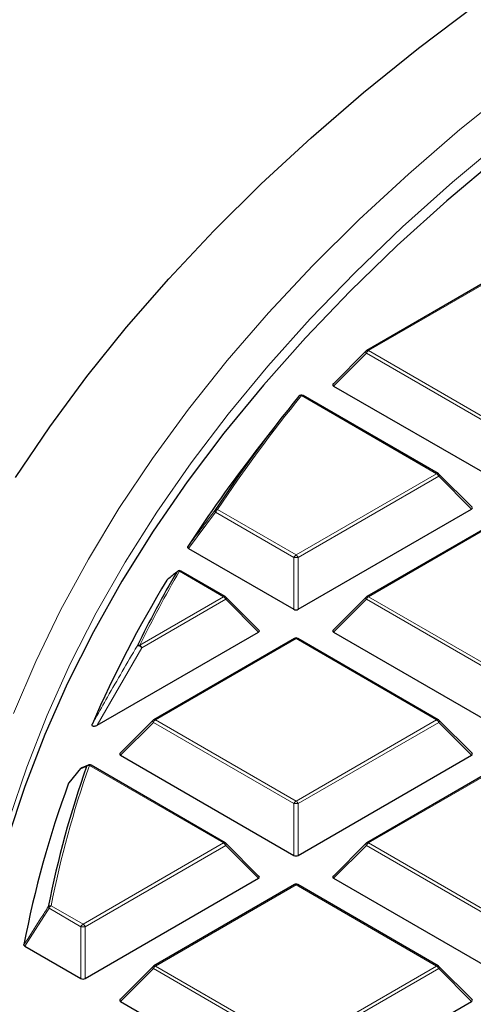
# Model space of a CAD drawing. Units: millimetres. Extents: x 0 to 466, y 0 to 297.
# Drawn here: x 266 to 273, y 205 to 220 of the extents above; entities that cross this region are included whole.
import ezdxf

# ---------------------------------------------------------------- set-up
doc = ezdxf.new("R2010")
doc.units = ezdxf.units.MM

msp = doc.modelspace()

# ---------------------------------------------------------------- linework, layer by layer
at = {"color": 7, "linetype": 'Continuous', "lineweight": 25}
for p, q in [((273.7105, 215.8502), (271.61, 214.6376)), ((271.5997, 214.6296), (271.1066, 214.1365)), ((272.6791, 212.8007), (270.6596, 213.9664)), ((271.1145, 214.1071), (273.7049, 212.6117)), ((270.2553, 213.5262), (269.9391, 213.1179)), ((273.1825, 212.2996), (272.6894, 212.7927)), ((270.5842, 210.7747), (273.1746, 212.2702)), ((273.7105, 212.1763), (271.61, 210.9637)), ((268.9483, 211.6838), (270.5229, 210.7747)), ((269.4971, 210.9637), (268.8369, 211.3448)), ((270.0005, 210.4627), (269.5075, 210.9558)), ((271.5997, 210.9558), (271.1066, 210.4627)), ((267.5846, 209.0431), (269.9926, 210.4332)), ((270.5286, 210.3394), (268.4281, 209.1268)), ((272.6791, 209.1268), (270.5786, 210.3394)), ((271.1145, 210.4332), (273.7049, 208.9378)), ((268.4177, 209.1189), (267.9246, 208.6258)), ((273.1825, 208.6258), (272.6894, 209.1189)), ((267.9325, 208.5963), (270.5229, 207.1009)), ((270.5842, 207.1009), (273.1746, 208.5963)), ((267.3329, 208.3964), (267.1598, 208.1836)), ((267.4502, 208.4489), (267.353, 208.4102)), ((267.4484, 208.4505), (267.4493, 208.4508)), ((269.4971, 207.2899), (267.492, 208.4474)), ((273.7105, 208.5025), (271.61, 207.2899)), ((267.1564, 208.1779), (267.1601, 208.1833)), ((270.0005, 206.7889), (269.5075, 207.2819)), ((271.5997, 207.2819), (271.1066, 206.7889)), ((267.4022, 205.264), (269.9926, 206.7594)), ((270.5286, 206.6656), (268.4281, 205.453)), ((272.6791, 205.453), (270.5786, 206.6656)), ((271.1145, 206.7594), (273.7049, 205.264)), ((266.5014, 205.7487), (267.341, 205.264)), ((268.4177, 205.445), (267.9246, 204.9519)), ((273.1825, 204.9519), (272.6894, 205.445)), ((267.9325, 204.9225), (270.5229, 203.4271)), ((270.5842, 203.4271), (273.1746, 204.9225))]:
    msp.add_line(p, q, dxfattribs=at)
at = {"color": 8, "linetype": 'Continuous', "lineweight": 18}
for p, q in [((273.7355, 215.8477), (271.635, 214.6351)), ((271.6044, 214.597), (271.1145, 214.1071)), ((273.7049, 213.3844), (271.6044, 214.597)), ((271.635, 214.6351), (273.7355, 213.4225)), ((272.6541, 212.7982), (270.6346, 213.964)), ((270.5536, 211.5856), (272.6541, 212.7982)), ((272.6847, 212.7601), (270.5842, 211.5475)), ((273.1746, 212.2702), (272.6847, 212.7601)), ((269.3513, 212.2238), (268.9483, 211.6838)), ((270.5229, 211.5475), (269.3513, 212.2238)), ((269.382, 212.2619), (270.5536, 211.5856)), ((273.7355, 212.1739), (271.635, 210.9613)), ((270.5229, 210.7747), (270.5229, 211.5475)), ((270.5842, 211.5475), (270.5842, 210.7747)), ((269.4721, 210.9613), (268.812, 211.3424)), ((268.2212, 210.2392), (269.4721, 210.9613)), ((269.5027, 210.9232), (268.2519, 210.2011)), ((269.9926, 210.4332), (269.5027, 210.9232)), ((271.6044, 210.9232), (271.1145, 210.4332)), ((273.7049, 209.7106), (271.6044, 210.9232)), ((271.635, 210.9613), (273.7355, 209.7487)), ((270.5536, 210.3369), (268.453, 209.1243)), ((272.6541, 209.1243), (270.5536, 210.3369)), ((268.2519, 210.2011), (267.5846, 209.0431)), ((268.453, 209.1243), (270.5536, 207.9117)), ((270.5536, 207.9117), (272.6541, 209.1243)), ((268.4224, 209.0863), (267.9325, 208.5963)), ((270.5229, 207.8736), (268.4224, 209.0863)), ((272.6847, 209.0863), (270.5842, 207.8736)), ((273.1746, 208.5963), (272.6847, 209.0863)), ((269.4721, 207.2874), (267.4671, 208.4449)), ((273.7355, 208.5), (271.635, 207.2874)), ((270.5229, 207.1009), (270.5229, 207.8736)), ((270.5842, 207.8736), (270.5842, 207.1009)), ((267.3716, 206.0748), (269.4721, 207.2874)), ((269.5027, 207.2493), (267.4022, 206.0367)), ((269.9926, 206.7594), (269.5027, 207.2493)), ((271.6044, 207.2493), (271.1145, 206.7594)), ((273.7049, 206.0367), (271.6044, 207.2493)), ((271.635, 207.2874), (273.7355, 206.0748)), ((270.5536, 206.6631), (268.453, 205.4505)), ((272.6541, 205.4505), (270.5536, 206.6631)), ((266.8947, 206.3501), (267.3716, 206.0748)), ((266.8641, 206.312), (266.5014, 205.7487)), ((267.341, 206.0367), (266.8641, 206.312)), ((267.341, 205.264), (267.341, 206.0367)), ((267.4022, 206.0367), (267.4022, 205.264)), ((268.453, 205.4505), (270.5536, 204.2379)), ((270.5536, 204.2379), (272.6541, 205.4505)), ((268.4224, 205.4124), (267.9325, 204.9225)), ((270.5229, 204.1998), (268.4224, 205.4124)), ((272.6847, 205.4124), (270.5842, 204.1998)), ((273.1746, 204.9225), (272.6847, 205.4124))]:
    msp.add_line(p, q, dxfattribs=at)
at = {"color": 7, "linetype": 'Continuous', "lineweight": 25, "flags": 128}
for points in [[(266.3625, 212.7436), (266.8749, 213.5), (267.4277, 214.2468), (268.0205, 214.9833), (268.6527, 215.7088), (269.3237, 216.4226), (270.0329, 217.124), (270.7794, 217.8124), (271.5627, 218.487), (272.3819, 219.1472), (273.2364, 219.7924), (274.1251, 220.422), (275.0474, 221.0352), (276.0022, 221.6317), (276.9887, 222.2107), (278.006, 222.7717), (279.0529, 223.3141), (280.1286, 223.8376), (281.232, 224.3414), (282.3619, 224.8252), (283.5174, 225.2885), (284.6973, 225.7308), (285.9004, 226.1517), (287.1256, 226.5508)], [(277.0522, 219.9914), (276.1354, 219.3995), (275.2518, 218.7911), (274.4022, 218.1667), (273.5876, 217.5269), (272.8087, 216.8725), (272.0664, 216.2041), (271.3614, 215.5223), (270.6944, 214.828), (270.066, 214.1217), (269.4771, 213.4042), (268.928, 212.6762), (268.4194, 211.9385), (267.9519, 211.1918), (267.5258, 210.4368), (267.1417, 209.6744), (266.7999, 208.9053), (266.5007, 208.1304), (266.2445, 207.3503)], [(268.7709, 211.3299), (268.7774, 211.3376), (268.7808, 211.3406)]]:
    msp.add_lwpolyline(points, dxfattribs=at)
at = {"color": 8, "linetype": 'Continuous', "lineweight": 18, "flags": 128}
for points in [[(266.3344, 209.2177), (266.6646, 209.9935), (267.0374, 210.7627), (267.4524, 211.5248), (267.9091, 212.2788), (268.4072, 213.0241), (268.9461, 213.7598), (269.5252, 214.4853), (270.1441, 215.1998), (270.8019, 215.9026), (271.4982, 216.5929), (272.2321, 217.2701), (273.003, 217.9335), (273.8101, 218.5823), (274.6525, 219.2161), (275.5293, 219.834)], [(276.2343, 219.6694), (275.347, 219.0627), (274.4937, 218.44), (273.6752, 217.8019), (272.8923, 217.1491), (272.146, 216.4822), (271.4368, 215.8018), (270.7656, 215.1088), (270.133, 214.4038), (269.5397, 213.6875), (268.9862, 212.9606), (268.4732, 212.2239), (268.0011, 211.4781), (267.5705, 210.7241), (267.1817, 209.9625), (266.8353, 209.1941), (266.5314, 208.4197), (266.2705, 207.6401)], [(271.6044, 214.597), (271.6009, 214.6033), (271.5984, 214.6094), (271.5968, 214.615), (271.5963, 214.6201), (271.5968, 214.6245), (271.5984, 214.628), (271.5997, 214.6296)], [(272.6894, 212.7927), (272.6907, 212.7911), (272.6923, 212.7876), (272.6928, 212.7832), (272.6923, 212.7781), (272.6907, 212.7724), (272.6882, 212.7664), (272.6847, 212.7601)], [(269.5075, 210.9558), (269.5087, 210.9542), (269.5103, 210.9506), (269.5108, 210.9463), (269.5103, 210.9412), (269.5087, 210.9355), (269.5062, 210.9295), (269.5027, 210.9232)], [(271.6044, 210.9232), (271.6009, 210.9295), (271.5984, 210.9355), (271.5968, 210.9412), (271.5963, 210.9463), (271.5968, 210.9506), (271.5984, 210.9542), (271.5997, 210.9558)], [(268.4224, 209.0863), (268.419, 209.0925), (268.4164, 209.0986), (268.4148, 209.1042), (268.4143, 209.1093), (268.4148, 209.1137), (268.4164, 209.1173), (268.4177, 209.1189)], [(272.6894, 209.1189), (272.6907, 209.1173), (272.6923, 209.1137), (272.6928, 209.1093), (272.6923, 209.1042), (272.6907, 209.0986), (272.6882, 209.0925), (272.6847, 209.0863)], [(269.5075, 207.2819), (269.5087, 207.2804), (269.5103, 207.2768), (269.5108, 207.2724), (269.5103, 207.2673), (269.5087, 207.2617), (269.5062, 207.2556), (269.5027, 207.2493)], [(271.6044, 207.2493), (271.6009, 207.2556), (271.5984, 207.2617), (271.5968, 207.2673), (271.5963, 207.2724), (271.5968, 207.2768), (271.5984, 207.2804), (271.5997, 207.2819)], [(268.4224, 205.4124), (268.419, 205.4187), (268.4164, 205.4248), (268.4148, 205.4304), (268.4143, 205.4355), (268.4148, 205.4399), (268.4164, 205.4434), (268.4177, 205.445)], [(272.6894, 205.445), (272.6907, 205.4434), (272.6923, 205.4399), (272.6928, 205.4355), (272.6923, 205.4304), (272.6907, 205.4248), (272.6882, 205.4187), (272.6847, 205.4124)]]:
    msp.add_lwpolyline(points, dxfattribs=at)
at = {"color": 7, "linetype": 'Continuous', "lineweight": 25}
for centre, radius, start, end in [((271.635, 214.5943), 0.05, 119.99731, 135.00155), ((270.6346, 213.9231), 0.05, 60.00269, 140.81617), ((286.8359, 200.688), 20.9701, 140.75593, 146.53849), ((286.338, 200.3999), 20.7527, 142.20506, 146.97478), ((272.6541, 212.7573), 0.05, 44.99845, 60.00269), ((284.2316, 202.341), 17.8839, 149.82615, 153.84025), ((268.812, 211.3015), 0.05, 60.00269, 128.59067), ((283.8451, 201.9491), 17.8167, 148.68813, 156.45306), ((269.4721, 210.9204), 0.05, 44.99845, 60.00269), ((271.635, 210.9204), 0.05, 119.99731, 135.00155), ((270.5536, 210.2961), 0.05, 60.00269, 119.99731), ((268.453, 209.0835), 0.05, 119.99731, 135.00155), ((272.6541, 209.0835), 0.05, 44.99845, 60.00269), ((281.6643, 203.4121), 15.0978, 160.59001, 168.8467), ((267.3716, 208.3648), 0.05, 112.82414, 140.86431), ((267.4671, 208.4041), 0.05, 60.00269, 111.95026), ((281.4746, 202.9139), 15.2552, 159.81449, 169.21288), ((269.4721, 207.2466), 0.05, 44.99845, 60.00269), ((271.635, 207.2466), 0.05, 119.99731, 135.00155), ((270.5536, 206.6223), 0.05, 60.00269, 119.99731), ((268.453, 205.4097), 0.05, 119.99731, 135.00155), ((272.6541, 205.4097), 0.05, 44.99845, 60.00269)]:
    msp.add_arc(centre, radius, start, end, dxfattribs=at)
at = {"color": 8, "linetype": 'Continuous', "lineweight": 18}
for centre, radius, start, end in [((271.6764, 214.5705), 0.0767, 122.63797, 159.77289), ((271.6204, 214.6145), 0.0253, 54.53278, 114.15676), ((270.6223, 213.9298), 0.0363, 70.18235, 137.82218), ((270.6493, 213.9434), 0.0253, 65.84324, 125.46722), ((286.8584, 200.7114), 20.9486, 140.75593, 146.53849), ((272.6687, 212.7776), 0.0253, 65.84324, 125.46722), ((272.6127, 212.7336), 0.0767, 20.22711, 57.36203), ((269.3687, 212.2454), 0.0277, 169.56358, 231.11897), ((269.3708, 212.2241), 0.0394, 73.61144, 138.16979), ((269.4233, 212.1973), 0.0767, 122.63797, 159.77289), ((270.595, 211.521), 0.0767, 122.63797, 159.77289), ((270.5536, 210.9144), 0.6338, 87.23102, 92.76898), ((270.5122, 211.521), 0.0767, 20.22711, 57.36203), ((284.2568, 202.3627), 17.8656, 149.82615, 153.84025), ((268.8016, 211.3027), 0.041, 75.34985, 138.43183), ((268.8266, 211.3218), 0.0253, 65.84324, 125.46722), ((269.4868, 210.9407), 0.0253, 65.84324, 125.46722), ((269.4307, 210.8966), 0.0767, 20.22711, 57.36203), ((271.6764, 210.8966), 0.0767, 122.63797, 159.77289), ((271.6204, 210.9407), 0.0253, 54.53278, 114.15676), ((270.5389, 210.3164), 0.0253, 54.53278, 114.15676), ((270.5682, 210.3164), 0.0253, 65.84324, 125.46722), ((268.2119, 210.1973), 0.0429, 77.35217, 138.8064), ((268.1966, 210.1568), 0.0708, 38.68406, 103.88312), ((268.1799, 210.1745), 0.0767, 20.22711, 57.36203), ((268.4944, 209.0597), 0.0767, 122.63797, 159.77289), ((268.4384, 209.1038), 0.0253, 54.53278, 114.15676), ((272.6687, 209.1038), 0.0253, 65.84324, 125.46722), ((272.6127, 209.0597), 0.0767, 20.22711, 57.36203), ((281.6921, 203.4327), 15.0823, 160.59001, 168.8467), ((267.3707, 208.367), 0.0476, 112.34112, 150.6811), ((267.3519, 208.3808), 0.0246, 140.60837, 157.29646), ((267.4662, 208.4064), 0.0476, 112.01566, 150.941), ((267.4595, 208.3997), 0.0458, 80.45761, 139.54135), ((267.4817, 208.4243), 0.0253, 65.84324, 125.46722), ((270.595, 207.8471), 0.0767, 122.63797, 159.77289), ((270.5536, 207.2406), 0.6338, 87.23102, 92.76898), ((270.5122, 207.8471), 0.0767, 20.22711, 57.36203), ((269.4868, 207.2668), 0.0253, 65.84324, 125.46722), ((269.4307, 207.2228), 0.0767, 20.22711, 57.36203), ((271.6764, 207.2228), 0.0767, 122.63797, 159.77289), ((271.6204, 207.2668), 0.0253, 54.53278, 114.15676), ((270.5389, 206.6425), 0.0253, 54.53278, 114.15676), ((270.5682, 206.6425), 0.0253, 65.84324, 125.46722), ((266.8895, 206.3014), 0.049, 83.91781, 140.57574), ((266.8872, 206.34), 0.0363, 191.94875, 230.44481), ((266.9361, 206.2855), 0.0767, 122.63797, 159.77289), ((267.413, 206.0102), 0.0767, 122.63797, 159.77289), ((267.3716, 205.4037), 0.6338, 87.23102, 92.76898), ((267.3302, 206.0102), 0.0767, 20.22711, 57.36203), ((268.4944, 205.3859), 0.0767, 122.63797, 159.77289), ((268.4384, 205.4299), 0.0253, 54.53278, 114.15676), ((272.6687, 205.4299), 0.0253, 65.84324, 125.46722), ((272.6127, 205.3859), 0.0767, 20.22711, 57.36203)]:
    msp.add_arc(centre, radius, start, end, dxfattribs=at)
at = {"color": 7, "linetype": 'Continuous', "lineweight": 25}
for centre, major_axis, ratio, start_param, end_param in [((271.1655, 214.1248), (0.0645, 0), 0.4471651, 2.4825346, 3.8006507), ((273.1236, 212.2878), (0.0645, 0), 0.4471651, 5.6241273, 6.9422433), ((270.5536, 210.8042), (0.05, 0), 0.7452752, 4.0533309, 5.371447), ((269.9416, 210.4509), (0.0645, 0), 0.4471651, 5.6241273, 6.9422433), ((271.1655, 210.4509), (0.0645, 0), 0.4471651, 2.4825346, 3.8006507), ((267.9836, 208.614), (0.0645, 0), 0.4471651, 2.4825346, 3.8006507), ((273.1236, 208.614), (0.0645, 0), 0.4471651, 5.6241273, 6.9422433), ((270.5536, 207.1304), (0.05, 0), 0.7452752, 4.0533309, 5.371447), ((269.9416, 206.7771), (0.0645, 0), 0.4471651, 5.6241273, 6.9422433), ((271.1655, 206.7771), (0.0645, 0), 0.4471651, 2.4825346, 3.8006507), ((267.3716, 205.2935), (0.05, 0), 0.7452752, 4.0533309, 5.371447), ((267.9836, 204.9402), (0.0645, 0), 0.4471651, 2.4825346, 3.8006507), ((273.1236, 204.9402), (0.0645, 0), 0.4471651, 5.6241273, 6.9422433)]:
    msp.add_ellipse(centre, major_axis=major_axis, ratio=ratio, start_param=start_param, end_param=end_param, dxfattribs=at)
for points, knots in [([(282.3103, 237.0412), (282.0133, 236.9812), (281.1522, 236.8075), (279.7372, 236.5033), (278.0706, 236.1219), (276.4189, 235.719), (274.7829, 235.295), (273.1632, 234.8502), (271.5608, 234.3846), (269.9763, 233.8987), (268.4106, 233.3924), (266.8643, 232.8662), (265.3383, 232.3203), (263.8333, 231.7548), (262.35, 231.1701), (260.8892, 230.5665), (259.4514, 229.9441), (258.0376, 229.3034), (256.6483, 228.6445), (255.2841, 227.9679), (253.9459, 227.2738), (252.6342, 226.5625), (251.3497, 225.8344), (250.0931, 225.0898), (248.8648, 224.329), (247.6656, 223.5525), (246.4961, 222.7605), (245.3568, 221.9535), (244.2483, 221.1319), (243.1712, 220.2959), (242.1259, 219.4461), (241.1131, 218.5828), (240.1333, 217.7065), (239.1869, 216.8176), (238.2745, 215.9164), (237.3965, 215.0035), (236.5533, 214.0794), (235.7455, 213.1444), (234.9733, 212.199), (234.2373, 211.2438), (233.5378, 210.2792), (232.8751, 209.3057), (232.2496, 208.3239), (231.6616, 207.3342), (231.1114, 206.3371), (230.5993, 205.3333), (230.1255, 204.3231), (229.6902, 203.3072), (229.2937, 202.2861), (228.936, 201.2602), (228.6173, 200.2302), (228.3379, 199.1965), (228.0976, 198.1596), (227.8969, 197.1201), (227.7344, 196.0785), (227.6163, 195.0352), (227.5515, 194.3374), (227.5371, 193.9875), (227.5371, 193.9859)], [0, 0, 0, 0, 0.0096733, 0.0280369, 0.0464014, 0.0647669, 0.0831334, 0.1015009, 0.1198694, 0.1382391, 0.1566098, 0.1749818, 0.1933549, 0.2117293, 0.2301048, 0.2484816, 0.2668596, 0.2852388, 0.3036192, 0.3220007, 0.3403833, 0.3587668, 0.3771512, 0.3955364, 0.4139222, 0.4323085, 0.4506949, 0.4690812, 0.4874672, 0.5058524, 0.5242364, 0.5426189, 0.5609993, 0.5793772, 0.5977519, 0.6161228, 0.6344892, 0.6528505, 0.6712058, 0.6895544, 0.7078954, 0.7262281, 0.7445517, 0.7628654, 0.7811685, 0.7994605, 0.8177408, 0.8360091, 0.8542652, 0.8725091, 0.8907409, 0.9089611, 0.9271704, 0.9453695, 0.9635597, 0.9817422, 0.9999185, 1, 1, 1, 1]), ([(268.9483, 211.6838), (268.9451, 211.686), (268.9388, 211.6903), (268.9349, 211.6985), (268.9355, 211.7054), (268.9377, 211.7091), (268.9383, 211.7102)], [0, 0, 0, 0, 0.2940008, 0.5887915, 0.8706922, 1, 1, 1, 1]), ([(268.7709, 211.3299), (268.7653, 211.3254), (268.7372, 211.3029), (268.6877, 211.2627), (268.6446, 211.2263), (268.6234, 211.2084)], [0, 0, 0, 0, 0.1125813, 0.5629069, 1, 1, 1, 1]), ([(267.5846, 209.0431), (267.5764, 209.0388), (267.5647, 209.0326), (267.5464, 209.0275), (267.5346, 209.026), (267.5248, 209.027), (267.5182, 209.0293), (267.5126, 209.0332), (267.5078, 209.0405), (267.5067, 209.0523), (267.51, 209.0615), (267.5119, 209.0669)], [0, 0, 0, 0, 0.2300869, 0.3260383, 0.422889, 0.4762033, 0.52979, 0.5793718, 0.6593713, 0.8038076, 1, 1, 1, 1]), ([(266.5014, 205.7487), (266.4983, 205.7508), (266.4921, 205.7552), (266.4885, 205.7626), (266.4888, 205.7672), (266.489, 205.7691)], [0, 0, 0, 0, 0.3745639, 0.7496616, 1, 1, 1, 1])]:
    msp.add_open_spline(points, degree=3, knots=knots, dxfattribs=at)
at = {"color": 8, "linetype": 'Continuous', "lineweight": 18}
for points, knots in [([(268.9383, 211.7102), (268.9568, 211.735), (269.049, 211.8587), (269.1833, 212.0388), (269.2994, 212.194), (269.3415, 212.2504)], [0, 0, 0, 0, 0.13734635, 0.68673181, 1, 1, 1, 1]), ([(267.5119, 209.0669), (267.5269, 209.0935), (267.6015, 209.2264), (267.8215, 209.6151), (268.0313, 209.9727), (268.1796, 210.2256)], [0, 0, 0, 0, 0.0682328, 0.3411657, 1, 1, 1, 1]), ([(267.3292, 208.3903), (267.3141, 208.3717), (267.2565, 208.3009), (267.1988, 208.2301), (267.1564, 208.1779)], [0, 0, 0, 0, 0.2624158, 1, 1, 1, 1]), ([(267.4246, 208.4295), (267.4172, 208.4265), (267.3852, 208.4136), (267.3535, 208.4004), (267.3292, 208.3903)], [0, 0, 0, 0, 0.2320022, 1, 1, 1, 1]), ([(266.489, 205.7691), (266.5059, 205.7954), (266.5907, 205.9273), (266.7116, 206.1151), (266.8156, 206.2765), (266.8517, 206.3325)], [0, 0, 0, 0, 0.1403325, 0.7016623, 1, 1, 1, 1])]:
    msp.add_open_spline(points, degree=3, knots=knots, dxfattribs=at)

doc.saveas('drawing.dxf')
